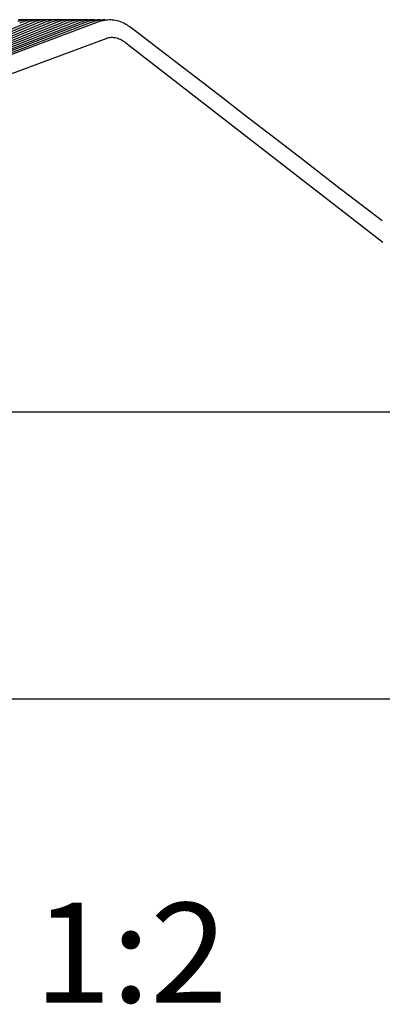
# Model space of a CAD drawing. Units: millimetres. Extents: x 0 to 297, y 0 to 210.
# Drawn here: x 241 to 250, y 160 to 185 of the extents above; entities that cross this region are included whole.
import ezdxf
from ezdxf.enums import TextEntityAlignment as Align

# ---------------------------------------------------------------- set-up
doc = ezdxf.new("R2010")
doc.units = ezdxf.units.MM
doc.header["$LTSCALE"] = 16.335
doc.layers.get('0').update_dxf_attribs({"linetype": 'CONTINUOUS'})
doc.layers.add('DTM_AXIS', color=7, linetype='CONTINUOUS')
doc.styles.get("Standard").update_dxf_attribs({"font": 'cgtime.ttf'})
doc.dimstyles.new('DIMSTYLE_1', dxfattribs={"dimtxt": 2.5, "dimasz": 3.5, "dimexe": 1.5, "dimexo": 1, "dimgap": 1.25, "dimtad": 0, "dimtih": 1, "dimtoh": 1, "dimdec": 3, "dimlfac": 2, "dimtxsty": 'STANDARD', "dimblk": '_FILLED', "dimblk1": '_FILLED', "dimblk2": '_FILLED', "dimcen": 0.09, "dimadec": 3, "dimazin": 2, "dimtp": 0.2, "dimtm": 0.2, "dimtfac": 1, "dimtdec": 3, "dimtofl": 0, "dimtmove": 0, "dimatfit": 3, "dimldrblk": '_FILLED', "dimfxl": 1, "dimtolj": 1, "dimarcsym": 0})

# ---------------------------------------------------------------- blocks, each defined once
blk = doc.blocks.new('_FILLED')
at = {"color": 0, "linetype": 'BYBLOCK'}
blk.add_solid([(0, 0), (-1, 0.2143), (-1, -0.2143)], dxfattribs=at)
blk = doc.blocks.new('*D0')
at = {"color": 2, "linetype": 'CONTINUOUS'}
for p, q in [((145.766, 173.734), (145.766, 166.043)), ((270.766, 173.734), (270.766, 166.043)), ((145.766, 167.543), (201.452, 167.543)), ((270.766, 167.543), (215.081, 167.543))]:
    blk.add_line(p, q, dxfattribs=at)
at = {"color": 2, "linetype": 'CONTINUOUS', "xscale": 3.5, "yscale": 3.5, "zscale": 3.5, "rotation": 180}
blk.add_blockref('_FILLED', (145.766, 167.543), dxfattribs=at)
at = {"color": 2, "linetype": 'CONTINUOUS', "xscale": 3.5, "yscale": 3.5, "zscale": 3.5}
blk.add_blockref('_FILLED', (270.766, 167.543), dxfattribs=at)
at = {"color": 2, "linetype": 'CONTINUOUS'}
for s, p, p2 in [('250', (202.702, 166.293), (208.159, 166.293)), ('mm', (208.159, 166.293), (213.831, 166.293)), ('9-7/8"', (203.48, 162.543), (213.052, 162.543))]:
    blk.add_text(s, height=2.5, dxfattribs=at).set_placement(p, p2, align=Align.FIT)

msp = doc.modelspace()

# ---------------------------------------------------------------- linework, layer by layer
at = {"color": 7, "linetype": 'CONTINUOUS'}
for p, q in [((229.14174, 178.96605), (242.91745, 184.10667)), ((243.41312, 183.99763), (249.8577, 178.99563)), ((270.76633, 174.73401), (145.76633, 174.73401))]:
    msp.add_line(p, q, dxfattribs=at)
msp.add_open_spline([(242.91745, 184.10667), (242.95885, 184.12211), (243.04682, 184.14149), (243.18071, 184.12594), (243.30429, 184.07435), (243.37814, 184.02478), (243.41312, 183.99763)], degree=3, knots=[0, 0, 0, 0, 0.24979173, 0.49956841, 0.74967353, 1, 1, 1, 1], dxfattribs=at)
at = {"layer": 'DTM_AXIS', "color": 7, "linetype": 'CONTINUOUS'}
for p, q in [((242.68773, 184.50285), (229.1523, 179.42973)), ((242.53986, 184.50222), (229.1528, 179.4305)), ((242.39181, 184.5015), (229.1533, 179.4313)), ((242.2436, 184.50071), (229.15382, 179.43213)), ((242.09523, 184.49984), (229.15434, 179.43298)), ((241.9467, 184.49889), (229.15488, 179.43386)), ((241.79802, 184.49786), (229.15542, 179.43477)), ((241.64919, 184.49676), (229.15597, 179.4357)), ((241.05251, 184.49154), (229.15829, 179.43976)), ((240.90301, 184.49002), (229.1589, 179.44086)), ((240.75778, 184.5722), (240.71457, 184.5667)), ((240.75917, 184.57229), (240.7396, 184.57424)), ((240.86447, 184.56708), (240.82166, 184.55938)), ((240.85962, 184.52922), (240.8255, 184.51729)), ((240.89004, 184.57373), (240.84578, 184.57578)), ((240.90779, 184.57236), (240.86447, 184.56708)), ((240.90557, 184.57209), (240.89004, 184.57373)), ((241.01429, 184.56741), (240.97136, 184.55991)), ((241.00919, 184.53025), (240.97504, 184.51849)), ((241.04047, 184.57317), (240.99606, 184.57548)), ((241.05774, 184.57248), (241.01429, 184.56741)), ((241.05231, 184.57185), (241.04047, 184.57317)), ((241.16402, 184.56768), (241.12097, 184.56038)), ((241.15862, 184.5312), (241.12446, 184.5196)), ((241.19089, 184.57255), (241.14631, 184.57513)), ((241.20762, 184.57255), (241.16402, 184.56768)), ((241.19903, 184.57159), (241.19089, 184.57255)), ((241.30987, 184.53269), (241.27532, 184.52119)), ((241.45884, 184.53343), (241.42431, 184.52209)), ((241.60765, 184.53409), (241.57316, 184.52291)), ((241.64074, 184.57028), (241.59589, 184.57373)), ((241.75631, 184.53468), (241.72185, 184.52367)), ((241.7689, 184.56906), (241.73294, 184.56419)), ((241.78175, 184.57019), (241.74556, 184.57316)), ((241.80552, 184.57226), (241.7689, 184.56906)), ((241.90481, 184.5352), (241.87039, 184.52434)), ((241.91779, 184.57091), (241.87997, 184.57327)), ((241.91771, 184.56898), (241.88158, 184.56424)), ((241.95451, 184.57203), (241.91771, 184.56898)), ((241.9276, 184.5698), (241.91779, 184.57091)), ((242.05315, 184.53565), (242.01877, 184.52495)), ((242.06747, 184.57011), (242.0294, 184.57269)), ((242.06638, 184.56884), (242.03008, 184.56424)), ((242.10338, 184.57175), (242.06638, 184.56884)), ((242.07344, 184.5694), (242.06747, 184.57011)), ((242.20131, 184.53602), (242.16698, 184.52548)), ((242.21491, 184.56866), (242.17843, 184.56418)), ((242.25213, 184.57142), (242.21491, 184.56866)), ((242.34929, 184.53633), (242.31501, 184.52593)), ((242.36329, 184.56841), (242.32661, 184.56406)), ((242.36454, 184.5685), (242.32799, 184.57137)), ((242.40074, 184.57104), (242.36329, 184.56841)), ((242.49709, 184.53657), (242.46287, 184.52631)), ((242.51151, 184.56812), (242.47462, 184.56389)), ((242.50964, 184.5679), (242.47714, 184.57062)), ((242.62618, 184.56982), (242.58749, 184.57121)), ((242.64469, 184.53673), (242.61054, 184.52662)), ((242.65956, 184.56777), (242.62245, 184.56366)), ((242.65498, 184.56726), (242.62618, 184.56982)), ((242.7751, 184.56897), (242.73609, 184.57055)), ((242.80803, 184.56741), (242.7706, 184.56344)), ((242.80031, 184.56659), (242.7751, 184.56897)), ((242.92464, 184.56799), (242.88527, 184.56982)), ((242.94558, 184.56589), (242.92464, 184.56799)), ((243.36026, 184.48722), (243.31976, 184.50576)), ((243.45123, 184.43622), (243.42027, 184.45492))]:
    msp.add_line(p, q, dxfattribs=at)
for points in [[(241.57316, 184.52291), (241.53852, 184.51057), (241.50379, 184.49703), (229.15654, 179.43667)], [(241.42431, 184.52209), (241.38965, 184.50957), (241.35488, 184.49586), (229.15711, 179.43766)], [(241.27532, 184.52119), (241.24063, 184.5085), (241.20583, 184.49462), (229.1577, 179.43869)], [(240.76453, 184.54522), (240.74388, 184.53908), (240.70992, 184.52812)], [(240.8255, 184.51729), (240.79124, 184.5042), (240.75688, 184.48993), (240.75339, 184.48842)], [(240.84578, 184.57578), (240.80161, 184.57525), (240.75778, 184.5722)], [(240.82166, 184.55938), (240.77948, 184.54937), (240.76453, 184.54522)], [(240.91424, 184.54605), (240.8936, 184.54002), (240.85962, 184.52922)], [(240.97504, 184.51849), (240.94077, 184.50556), (240.90301, 184.49002)], [(240.99606, 184.57548), (240.95176, 184.57519), (240.90779, 184.57236)], [(240.97136, 184.55991), (240.92908, 184.55008), (240.91424, 184.54604)], [(241.06382, 184.54679), (241.04319, 184.54087), (241.00919, 184.53025)], [(241.12446, 184.5196), (241.09017, 184.50685), (241.05251, 184.49154)], [(241.14631, 184.57513), (241.10185, 184.57508), (241.05774, 184.57248)], [(241.12097, 184.56038), (241.07857, 184.55073), (241.06382, 184.54679)], [(241.21325, 184.54747), (241.19264, 184.54166), (241.15862, 184.5312)], [(241.29653, 184.57472), (241.25189, 184.57493), (241.20762, 184.57255)], [(241.27047, 184.56079), (241.22795, 184.55133), (241.21325, 184.54747)], [(241.35743, 184.57257), (241.31367, 184.56791), (241.27047, 184.56079)], [(241.34574, 184.57133), (241.3413, 184.57187), (241.29653, 184.57472)], [(241.3659, 184.54898), (241.34429, 184.54304), (241.30987, 184.53269)], [(241.44671, 184.57427), (241.40188, 184.57472), (241.35743, 184.57257)], [(241.42108, 184.56142), (241.37906, 184.55233), (241.3659, 184.54898)], [(241.50713, 184.57257), (241.46382, 184.56818), (241.42108, 184.56142)], [(241.49227, 184.57107), (241.49168, 184.57114), (241.44671, 184.57427)], [(241.51472, 184.54942), (241.49323, 184.54361), (241.45884, 184.53343)], [(241.59589, 184.57373), (241.55125, 184.57448), (241.50713, 184.57257)], [(241.56995, 184.56163), (241.52779, 184.5527), (241.51472, 184.54942)], [(241.65633, 184.57244), (241.61284, 184.56823), (241.56995, 184.56163)], [(241.66337, 184.54979), (241.64201, 184.54411), (241.60765, 184.53409)], [(241.72185, 184.52367), (241.68725, 184.51148), (241.64919, 184.49676)], [(241.74556, 184.57316), (241.70068, 184.57415), (241.65633, 184.57244)], [(241.73294, 184.56419), (241.69751, 184.5577), (241.66337, 184.54979)], [(241.81185, 184.5501), (241.79064, 184.54455), (241.75631, 184.53468)], [(241.87039, 184.52434), (241.83583, 184.51232), (241.79802, 184.49786)], [(241.87997, 184.57327), (241.8426, 184.5737), (241.80552, 184.57226)], [(241.88158, 184.56424), (241.84602, 184.55787), (241.81185, 184.5501)], [(241.96017, 184.55034), (241.9391, 184.54491), (241.90481, 184.5352)], [(242.01877, 184.52495), (241.98425, 184.51308), (241.9467, 184.49889)], [(242.0294, 184.57269), (241.9918, 184.57331), (241.95451, 184.57203)], [(242.03008, 184.56424), (241.99437, 184.55799), (241.96017, 184.55034)], [(242.1083, 184.55052), (242.08739, 184.54521), (242.05315, 184.53565)], [(242.16698, 184.52548), (242.13251, 184.51377), (242.09523, 184.49984)], [(242.17874, 184.57205), (242.1409, 184.57286), (242.10338, 184.57175)], [(242.17843, 184.56418), (242.14256, 184.55804), (242.1083, 184.55052)], [(242.21927, 184.56898), (242.21708, 184.56925), (242.17874, 184.57205)], [(242.25624, 184.55063), (242.23551, 184.54544), (242.20131, 184.53602)], [(242.31501, 184.52593), (242.28061, 184.51438), (242.2436, 184.50071)], [(242.32799, 184.57137), (242.28988, 184.57236), (242.25213, 184.57142)], [(242.32661, 184.56406), (242.29058, 184.55804), (242.25624, 184.55063)], [(242.40399, 184.55067), (242.38344, 184.54561), (242.34929, 184.53633)], [(242.46287, 184.52631), (242.42852, 184.51492), (242.39181, 184.5015)], [(242.47714, 184.57062), (242.43875, 184.57181), (242.40074, 184.57104)], [(242.47462, 184.56389), (242.43842, 184.55798), (242.40399, 184.55067)], [(242.55153, 184.55064), (242.53118, 184.5457), (242.49709, 184.53657)], [(242.58749, 184.57121), (242.54921, 184.5706), (242.51151, 184.56812)], [(242.61054, 184.52662), (242.57625, 184.51537), (242.53986, 184.50222)], [(242.62245, 184.56366), (242.58606, 184.55785), (242.55153, 184.55064)], [(242.69886, 184.55055), (242.67872, 184.54573), (242.64469, 184.53673)], [(242.73609, 184.57055), (242.69752, 184.57011), (242.65956, 184.56777)], [(242.84597, 184.55038), (242.82605, 184.54568), (242.79209, 184.53682), (242.75801, 184.52685), (242.72379, 184.51575), (242.68773, 184.50285)], [(242.7706, 184.56344), (242.73391, 184.55773), (242.69886, 184.55055)], [(242.88527, 184.56982), (242.84634, 184.56958), (242.80803, 184.56741)], [(242.95701, 184.56704), (242.91914, 184.56322), (242.88202, 184.55763), (242.84597, 184.55038)], [(243.11529, 184.56251), (243.0749, 184.56688), (243.03511, 184.569), (242.99574, 184.56901), (242.95701, 184.56704)], [(243.19696, 184.54689), (243.15606, 184.55585), (243.11529, 184.56251)], [(243.31976, 184.50576), (243.27912, 184.52184), (243.23811, 184.53556), (243.19696, 184.54689)], [(243.42027, 184.45492), (243.4005, 184.46621), (243.36026, 184.48722)], [(243.5173, 184.39296), (243.48418, 184.41523), (243.45123, 184.43622)], [(243.58398, 184.34454), (243.55058, 184.3694), (243.5173, 184.39296)], [(245.7238, 182.69767), (244.26206, 183.82265), (243.58398, 184.34454)], [(249.84154, 179.52931), (248.64753, 180.44793), (247.91656, 181.01034), (247.18562, 181.57277), (246.4547, 182.13521), (245.7238, 182.69767)]]:
    msp.add_lwpolyline(points, dxfattribs=at)

# ---------------------------------------------------------------- texts
at = {"color": 2, "linetype": 'CONTINUOUS'}
msp.add_text('1:2', height=2.5, dxfattribs=at).set_placement((241.111, 159.93483), (245.96508, 159.93483), align=Align.FIT)

# ---------------------------------------------------------------- dimensions: what is measured, and where the dimension line sits
dim = msp.add_linear_dim(base=(145.76633, 167.54349), p1=(270.76633, 174.73401), p2=(145.76633, 174.73401), angle=180, text='<>mm\\P9-7/8"', dimstyle='DIMSTYLE_1', dxfattribs=at)
dim.commit()
dim.dimension.update_dxf_attribs({"geometry": '*D0', "text_midpoint": (208.26633, 165.66849), "dimtype": 160})

doc.saveas('drawing.dxf')
